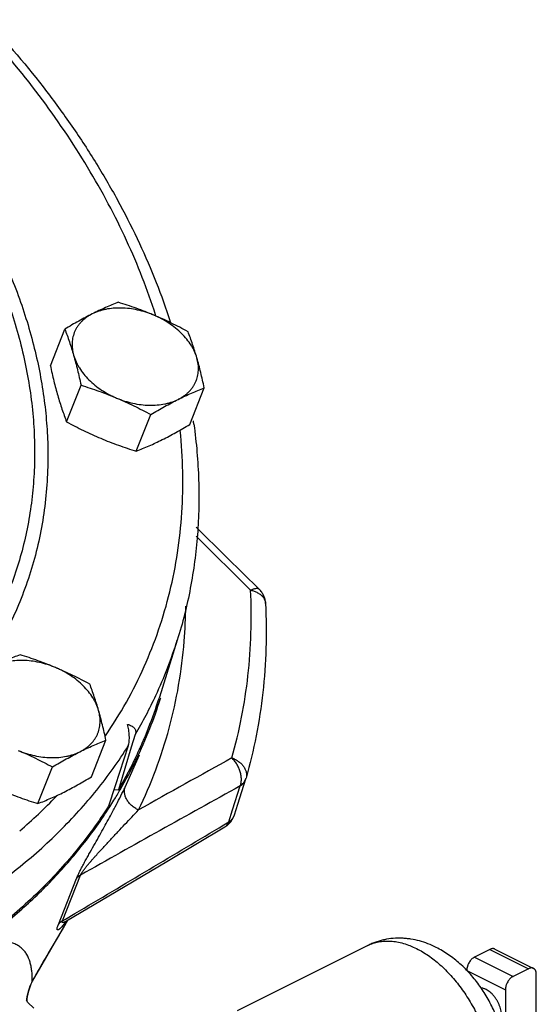
# Model space of a CAD drawing. Units: inches. Extents: x -56 to 55, y -35 to 58.
# Drawn here: x 52 to 55, y 40 to 46 of the extents above; entities that cross this region are included whole.
import ezdxf

# ---------------------------------------------------------------- set-up
doc = ezdxf.new("R2010")
doc.units = ezdxf.units.IN
doc.header["$LTSCALE"] = 1.21
doc.header["$MEASUREMENT"] = 0
doc.layers.get('0').update_dxf_attribs({"linetype": 'CONTINUOUS'})

msp = doc.modelspace()

# ---------------------------------------------------------------- linework, layer by layer
for p, q in [((52.57772, 43.81045), (52.57532, 43.81796)), ((51.97331, 43.52626), (52.05613, 43.73591)), ((52.06608, 43.20513), (52.1489, 43.41478)), ((52.77121, 43.19019), (52.85403, 43.39983)), ((52.46503, 43.03709), (52.54785, 43.24674)), ((52.80755, 42.54985), (53.11937, 42.24156)), ((52.69981, 41.95614), (52.59731, 41.62894)), ((52.59727, 41.62881), (52.59565, 41.62363)), ((52.60334, 41.62089), (52.605, 41.62616)), ((52.20871, 41.17334), (52.29153, 41.38298)), ((52.43807, 41.34462), (52.45981, 41.41672)), ((52.41926, 41.35029), (52.34407, 41.12097)), ((52.36477, 41.10166), (52.43807, 41.34462)), ((52.402, 41.11508), (52.48318, 41.29924)), ((51.90252, 41.02024), (51.98534, 41.22989)), ((52.34407, 41.12097), (52.30632, 41.00589)), ((52.3366, 41.0982), (52.36477, 41.10166)), ((53.01601, 40.98375), (53.05941, 41.12108)), ((52.9943, 40.91511), (53.01601, 40.98375)), ((52.96544, 40.89785), (52.9943, 40.91511)), ((52.01921, 40.3287), (52.12272, 40.59073)), ((52.04208, 40.34911), (52.14559, 40.61114)), ((52.04208, 40.34911), (52.04709, 40.35207)), ((52.04709, 40.35207), (52.06006, 40.35972)), ((52.04841, 40.30859), (52.07346, 40.35265)), ((52.06006, 40.35972), (52.11277, 40.39086)), ((52.06172, 40.34549), (52.06666, 40.34862)), ((52.06667, 40.34863), (52.06666, 40.34862)), ((52.07189, 40.35201), (52.06948, 40.34785)), ((52.05703, 40.33732), (52.04698, 40.32469)), ((53.78952, 40.20813), (53.04194, 39.83434)), ((54.48888, 40.18603), (54.40049, 40.14183)), ((54.48888, 40.18603), (54.70985, 40.07554)), ((54.51683, 40.1878), (54.7378, 40.07732)), ((54.40049, 40.14183), (54.62146, 40.03135)), ((54.35629, 40.06561), (54.57726, 39.95512)), ((54.70985, 40.07554), (54.62146, 40.03135)), ((54.75404, 39.66463), (54.75404, 40.04351)), ((51.84584, 39.93705), (51.864, 39.98907)), ((51.864, 39.98907), (51.87175, 40.00425)), ((51.87175, 40.00425), (51.8697, 40.00528)), ((54.57726, 39.95512), (54.57726, 39.60089)), ((51.83801, 39.89131), (51.83887, 39.89924)), ((51.83887, 39.89924), (51.84131, 39.91544)), ((51.84131, 39.91544), (51.84064, 39.91327)), ((51.84131, 39.91544), (51.84584, 39.93705))]:
    msp.add_line(p, q)
for points in [[(53.16792, 42.24776), (52.98215, 42.43138), (52.80845, 42.60272)], [(53.02701, 40.95651), (53.0464, 41.01781), (53.09214, 41.16254)], [(52.06667, 40.34862), (52.30802, 40.49145), (52.6406, 40.68911), (52.972, 40.88694)], [(51.87175, 40.00425), (51.91816, 40.08621), (51.98409, 40.19922), (52.04841, 40.30859)], [(52.05435, 40.33981), (52.05481, 40.34022), (52.06172, 40.34549)], [(51.878, 39.84943), (51.84372, 39.88114), (51.83596, 39.89496)]]:
    msp.add_lwpolyline(points)
for centre, radius, start, end in [((49.62829, 42.75686), 3.19602, 7.80993, 8.18188), ((49.88616, 42.1767), 2.8621, 355.45135, 359.47868), ((50.25031, 42.7233), 2.56682, 335.02256, 342.60977), ((50.22594, 42.73514), 2.59391, 329.45103, 335.01277), ((50.13693, 42.3996), 2.57826, 338.46054, 342.48428), ((50.14276, 42.39729), 2.58017, 338.44499, 342.48772), ((50.12736, 42.40389), 2.59691, 329.81255, 338.43432), ((50.13498, 42.4004), 2.58037, 337.0383, 338.45995), ((50.13117, 42.40202), 2.58451, 334.88386, 337.0382), ((50.11861, 42.40797), 2.59841, 329.81891, 334.88266), ((143.37683, -121.55026), 186.22578, 119.0283536, 119.2167305), ((52.97293, 41.20019), 0.12501, 342.219, 344.17339), ((137.15377, -110.6488), 173.51069, 118.9904551, 119.3360152), ((50.09459, 42.42222), 2.63445, 328.33798, 329.82632), ((48.36684, 43.09839), 4.49628, 332.0282, 333.46633), ((49.18011, 42.68809), 3.58538, 333.52665, 333.97719), ((49.90139, 43.08343), 2.91924, 310.51583, 316.18303), ((50.08233, 42.4298), 2.64887, 327.37264, 328.33767), ((47.55543, 43.52726), 5.41406, 331.84074, 332.04736), ((52.90783, 40.99421), 0.125, 314.39455, 342.44278), ((52.95892, 40.97813), 0.07144, 329.14403, 342.37995), ((-41.75739, 199.23304), 184.50595, 300.5815997, 300.8896562), ((52.90756, 40.99457), 0.12544, 300.90086, 314.3706), ((52.94809, 40.9269), 0.04656, 300.86949, 309.06568), ((51.62547, 40.66704), 0.5431, 322.61916, 323.87604), ((46.12327, 43.78928), 6.87029, 329.822506, 329.939501), ((45.37004, 44.22712), 7.74153, 329.706959, 329.823461), ((52.14613, 39.86896), 0.30856, 162.33446, 166.73188), ((52.23114, 39.85284), 0.39516, 173.31202, 173.91594), ((52.22137, 39.85403), 0.38531, 171.15535, 173.31865), ((52.19643, 39.85799), 0.36006, 169.70484, 171.16812), ((52.17278, 39.86246), 0.33598, 166.69481, 169.73285), ((52.23747, 39.85216), 0.40152, 173.91564, 174.38756)]:
    msp.add_arc(centre, radius, start, end)
for points, knots in [([(51.60451, 45.50653), (51.72674, 45.37518), (51.89973, 45.17129), (52.1069, 44.88579), (52.24712, 44.66976), (52.37301, 44.45065), (52.48421, 44.2291), (52.5803, 44.00577), (52.63459, 43.85471), (52.65903, 43.77914)], [0, 0, 0, 0, 0.2639229, 0.3925052, 0.5187278, 0.6425756, 0.764049, 0.8831708, 1, 1, 1, 1]), ([(52.57532, 43.81796), (52.5523, 43.88961), (52.50118, 44.03295), (52.4108, 44.24509), (52.30619, 44.45595), (52.14664, 44.73721), (51.91264, 45.08178), (51.69728, 45.34007), (51.582, 45.46628)], [0, 0, 0, 0, 0.1164485, 0.2353149, 0.3566533, 0.4804855, 0.7354832, 1, 1, 1, 1]), ([(50.82352, 45.38374), (50.91092, 45.29679), (51.07708, 45.11891), (51.30131, 44.83765), (51.49541, 44.54773), (51.65772, 44.25156), (51.78682, 43.95158), (51.88159, 43.65028), (51.93157, 43.39823), (51.95323, 43.19892), (51.95802, 43.10021), (51.95889, 43.05117)], [0, 0, 0, 0, 0.1391827, 0.2744884, 0.4056642, 0.5325756, 0.655225, 0.7737663, 0.8885148, 0.9446347, 1, 1, 1, 1]), ([(51.73508, 43.88026), (51.77044, 43.77718), (51.82906, 43.57047), (51.87094, 43.30723), (51.88387, 43.09981), (51.88346, 42.9471), (51.873, 42.79648), (51.8525, 42.64833), (51.82203, 42.503), (51.78165, 42.36085), (51.73145, 42.22223), (51.67157, 42.08746), (51.60214, 41.95689), (51.52333, 41.83083), (51.43536, 41.70958), (51.37108, 41.63258), (51.33756, 41.59501)], [0, 0, 0, 0, 0.1341551, 0.2638468, 0.3272596, 0.3898363, 0.4516967, 0.5129724, 0.5738048, 0.634342, 0.6947382, 0.755149, 0.8157305, 0.8766359, 0.9380122, 1, 1, 1, 1]), ([(52.36232, 43.889), (52.35014, 43.88422), (52.32558, 43.87431), (52.2886, 43.85848), (52.25105, 43.84137), (52.22597, 43.82919), (52.21334, 43.82288)], [0, 0, 0, 0, 0.2407633, 0.4872366, 0.7401675, 1, 1, 1, 1]), ([(52.56591, 43.81541), (52.55838, 43.81858), (52.54316, 43.82458), (52.51233, 43.83517), (52.47326, 43.84567), (52.42604, 43.85376), (52.37937, 43.85718), (52.33405, 43.85586), (52.29762, 43.85077), (52.2699, 43.8443), (52.24388, 43.83647), (52.22519, 43.8288), (52.21334, 43.82288)], [0, 0, 0, 0, 0.067579, 0.1351244, 0.2693274, 0.4014567, 0.5304608, 0.6554062, 0.77556, 0.8337089, 0.8905212, 1, 1, 1, 1]), ([(52.56591, 43.81541), (52.54924, 43.82243), (52.51572, 43.83599), (52.46495, 43.85495), (52.41381, 43.87261), (52.3795, 43.88365), (52.36232, 43.889)], [0, 0, 0, 0, 0.2505812, 0.5008408, 0.7506642, 1, 1, 1, 1]), ([(52.21334, 43.82288), (52.20038, 43.8164), (52.17429, 43.80296), (52.13519, 43.78173), (52.0957, 43.75931), (52.06936, 43.74381), (52.05613, 43.73591)], [0, 0, 0, 0, 0.2420039, 0.4898436, 0.7427929, 1, 1, 1, 1]), ([(52.21334, 43.82288), (52.20763, 43.82002), (52.19926, 43.81545), (52.18854, 43.80878), (52.17832, 43.80185), (52.16627, 43.79259), (52.15299, 43.78049), (52.14101, 43.76752), (52.13041, 43.75373), (52.12121, 43.73918), (52.11346, 43.72394), (52.1072, 43.70807), (52.10246, 43.69165), (52.09925, 43.67474), (52.09759, 43.65742), (52.09748, 43.63976), (52.09943, 43.61564), (52.10321, 43.59761), (52.10663, 43.58577)], [0, 0, 0, 0, 0.0673676, 0.1004785, 0.1332122, 0.1975761, 0.2606168, 0.322532, 0.3835424, 0.443885, 0.5038173, 0.5636129, 0.6235496, 0.6838973, 0.7449125, 0.806841, 0.8699098, 1, 1, 1, 1]), ([(52.76127, 43.72096), (52.74537, 43.72954), (52.71339, 43.74643), (52.66488, 43.77074), (52.61576, 43.79386), (52.58259, 43.80838), (52.56591, 43.81541)], [0, 0, 0, 0, 0.2497252, 0.4997023, 0.7498414, 1, 1, 1, 1]), ([(52.81177, 43.57082), (52.80818, 43.58324), (52.80125, 43.60172), (52.78944, 43.62547), (52.77544, 43.64953), (52.75445, 43.67882), (52.72455, 43.71182), (52.69015, 43.74254), (52.65185, 43.77047), (52.61731, 43.79095), (52.58833, 43.80556), (52.57344, 43.81224), (52.56591, 43.81541)], [0, 0, 0, 0, 0.108446, 0.1647405, 0.2224007, 0.341743, 0.4662209, 0.5952126, 0.7278627, 0.8631689, 0.9314924, 1, 1, 1, 1]), ([(52.05613, 43.73591), (52.06067, 43.72408), (52.06964, 43.70002), (52.08255, 43.66317), (52.09499, 43.625), (52.10281, 43.599), (52.10663, 43.58577)], [0, 0, 0, 0, 0.239904, 0.4860488, 0.7392514, 1, 1, 1, 1]), ([(52.81177, 43.57082), (52.80795, 43.58405), (52.80013, 43.61005), (52.78769, 43.64822), (52.77478, 43.68508), (52.7658, 43.70913), (52.76127, 43.72096)], [0, 0, 0, 0, 0.2607486, 0.5139512, 0.760096, 1, 1, 1, 1]), ([(52.10663, 43.58577), (52.11022, 43.57334), (52.11715, 43.55487), (52.12896, 43.53112), (52.14296, 43.50706), (52.16395, 43.47777), (52.19386, 43.44476), (52.22825, 43.41404), (52.26655, 43.38612), (52.30109, 43.36563), (52.33007, 43.35103), (52.34496, 43.34435), (52.35249, 43.34118)], [0, 0, 0, 0, 0.108446, 0.1647405, 0.2224007, 0.341743, 0.4662209, 0.5952126, 0.7278627, 0.8631689, 0.9314924, 1, 1, 1, 1]), ([(52.10663, 43.58577), (52.11057, 43.57215), (52.11822, 43.54448), (52.12899, 43.50224), (52.13924, 43.45888), (52.14572, 43.42958), (52.1489, 43.41478)], [0, 0, 0, 0, 0.2413171, 0.4889671, 0.7421683, 1, 1, 1, 1]), ([(52.70506, 43.33371), (52.71077, 43.33656), (52.71914, 43.34113), (52.72986, 43.34781), (52.74008, 43.35474), (52.75213, 43.364), (52.76542, 43.3761), (52.77739, 43.38907), (52.788, 43.40286), (52.7972, 43.4174), (52.80494, 43.43265), (52.8112, 43.44851), (52.81594, 43.46494), (52.81915, 43.48185), (52.82081, 43.49917), (52.82092, 43.51682), (52.81897, 43.54095), (52.81519, 43.55897), (52.81177, 43.57082)], [0, 0, 0, 0, 0.0673676, 0.1004785, 0.1332122, 0.1975761, 0.2606168, 0.322532, 0.3835424, 0.443885, 0.5038173, 0.5636129, 0.6235496, 0.6838973, 0.7449125, 0.806841, 0.8699098, 1, 1, 1, 1]), ([(52.85403, 43.39983), (52.85085, 43.41463), (52.84437, 43.44394), (52.83413, 43.4873), (52.82336, 43.52953), (52.8157, 43.55721), (52.81177, 43.57082)], [0, 0, 0, 0, 0.2578317, 0.5110329, 0.7586829, 1, 1, 1, 1]), ([(51.97331, 43.52626), (51.9765, 43.51146), (51.98297, 43.48216), (51.99322, 43.4388), (52.00399, 43.39656), (52.01165, 43.36889), (52.01558, 43.35527)], [0, 0, 0, 0, 0.2578317, 0.5110329, 0.7586829, 1, 1, 1, 1]), ([(52.1489, 43.41478), (52.16608, 43.40942), (52.20039, 43.39839), (52.25153, 43.38073), (52.3023, 43.36177), (52.33582, 43.3482), (52.35249, 43.34118)], [0, 0, 0, 0, 0.2493358, 0.4991592, 0.7494188, 1, 1, 1, 1]), ([(52.70506, 43.33371), (52.71769, 43.34002), (52.74276, 43.35219), (52.78031, 43.36931), (52.81729, 43.38514), (52.84185, 43.39505), (52.85403, 43.39983)], [0, 0, 0, 0, 0.2598326, 0.5127635, 0.7592368, 1, 1, 1, 1]), ([(52.01558, 43.35527), (52.0194, 43.34204), (52.02722, 43.31605), (52.03966, 43.27787), (52.05257, 43.24102), (52.06154, 43.21696), (52.06608, 43.20513)], [0, 0, 0, 0, 0.2607486, 0.5139512, 0.760096, 1, 1, 1, 1]), ([(52.35249, 43.34118), (52.36003, 43.33801), (52.37524, 43.332), (52.40607, 43.32142), (52.44514, 43.31092), (52.49236, 43.30283), (52.53903, 43.29941), (52.58435, 43.30073), (52.62078, 43.30582), (52.6485, 43.31229), (52.67452, 43.32011), (52.69321, 43.32778), (52.70506, 43.33371)], [0, 0, 0, 0, 0.067579, 0.1351244, 0.2693274, 0.4014567, 0.5304608, 0.6554062, 0.77556, 0.8337089, 0.8905212, 1, 1, 1, 1]), ([(52.35249, 43.34118), (52.36917, 43.33415), (52.40234, 43.31963), (52.45146, 43.29651), (52.49997, 43.2722), (52.53194, 43.25532), (52.54785, 43.24674)], [0, 0, 0, 0, 0.2501586, 0.5002977, 0.7502748, 1, 1, 1, 1]), ([(52.54785, 43.24674), (52.56108, 43.25464), (52.58741, 43.27014), (52.6269, 43.29255), (52.666, 43.31379), (52.69209, 43.32722), (52.70506, 43.33371)], [0, 0, 0, 0, 0.2572072, 0.5101566, 0.7579962, 1, 1, 1, 1]), ([(52.06608, 43.20513), (52.08198, 43.19655), (52.11395, 43.17967), (52.16246, 43.15536), (52.21159, 43.13224), (52.24475, 43.11772), (52.26143, 43.11069)], [0, 0, 0, 0, 0.2497252, 0.4997023, 0.7498414, 1, 1, 1, 1]), ([(52.614, 43.10322), (52.62697, 43.1097), (52.65306, 43.12314), (52.69216, 43.14437), (52.73165, 43.16679), (52.75799, 43.18229), (52.77121, 43.19019)], [0, 0, 0, 0, 0.2420039, 0.4898436, 0.7427929, 1, 1, 1, 1]), ([(52.79467, 43.19116), (52.80195, 43.13805), (52.81378, 43.03201), (52.82316, 42.87307), (52.82406, 42.7154), (52.81647, 42.55927), (52.80036, 42.40497), (52.77575, 42.25276), (52.7427, 42.10295), (52.71502, 42.00471), (52.69981, 41.95614)], [0, 0, 0, 0, 0.1288039, 0.2562185, 0.3823836, 0.5074512, 0.6315853, 0.7549501, 0.8777014, 1, 1, 1, 1]), ([(52.26143, 43.11069), (52.27811, 43.10367), (52.31162, 43.0901), (52.3624, 43.07114), (52.41354, 43.05348), (52.44784, 43.04245), (52.46503, 43.03709)], [0, 0, 0, 0, 0.2505812, 0.5008408, 0.7506642, 1, 1, 1, 1]), ([(52.28833, 41.40745), (52.3312, 41.47027), (52.41123, 41.59934), (52.51326, 41.80252), (52.59637, 42.01366), (52.66021, 42.23191), (52.70455, 42.45639), (52.7292, 42.6862), (52.73408, 42.9204), (52.72424, 43.07743), (52.71615, 43.15624)], [0, 0, 0, 0, 0.1241258, 0.2474846, 0.37059, 0.4939631, 0.6181171, 0.7435438, 0.8707005, 1, 1, 1, 1]), ([(51.95889, 43.05117), (51.95988, 42.99579), (51.95801, 42.88556), (51.9434, 42.72171), (51.91706, 42.56088), (51.87905, 42.40351), (51.82946, 42.25007), (51.76845, 42.10097), (51.69618, 41.95664), (51.64081, 41.86417), (51.61139, 41.81893)], [0, 0, 0, 0, 0.1278883, 0.254273, 0.3794724, 0.5038257, 0.6276886, 0.7514274, 0.8754097, 1, 1, 1, 1]), ([(52.46503, 43.03709), (52.47721, 43.04187), (52.50177, 43.05178), (52.53875, 43.06761), (52.5763, 43.08473), (52.60137, 43.0969), (52.614, 43.10322)], [0, 0, 0, 0, 0.2407633, 0.4872366, 0.7401675, 1, 1, 1, 1]), ([(53.01219, 41.28178), (53.0339, 41.35837), (53.07106, 41.51406), (53.10748, 41.75253), (53.12464, 41.99581), (53.12322, 42.15939), (53.11937, 42.24156)], [0, 0, 0, 0, 0.2462827, 0.494507, 0.7455068, 1, 1, 1, 1]), ([(53.11937, 42.24156), (53.12455, 42.24426), (53.13218, 42.24776), (53.14231, 42.25092), (53.14891, 42.25226), (53.15483, 42.25264), (53.16004, 42.25206), (53.16448, 42.25051), (53.16691, 42.24876), (53.16791, 42.24776)], [0, 0, 0, 0, 0.3390509, 0.4855071, 0.6155557, 0.7294951, 0.8291581, 0.9177146, 1, 1, 1, 1]), ([(53.11937, 42.24156), (53.12646, 42.24011), (53.14014, 42.23636), (53.15317, 42.23068), (53.15925, 42.22739)], [0, 0, 0, 0, 0.5113097, 1, 1, 1, 1]), ([(53.15925, 42.22739), (53.16584, 42.22383), (53.17792, 42.2158), (53.19246, 42.20065), (53.20049, 42.18606), (53.20396, 42.17394), (53.20472, 42.1678), (53.20486, 42.16474)], [0, 0, 0, 0, 0.2777542, 0.5338039, 0.771724, 0.8865138, 1, 1, 1, 1]), ([(53.20487, 42.16474), (53.20451, 42.17246), (53.20232, 42.18788), (53.19611, 42.20633), (53.18915, 42.22019), (53.18095, 42.23334), (53.17343, 42.2423), (53.16793, 42.24774)], [0, 0, 0, 0, 0.2496094, 0.4998666, 0.6249988, 0.7500781, 1, 1, 1, 1]), ([(53.20487, 42.16474), (53.20886, 42.07939), (53.21033, 41.90937), (53.19247, 41.65636), (53.15454, 41.40809), (53.11583, 41.24591), (53.0932, 41.16609)], [0, 0, 0, 0, 0.2540507, 0.5049369, 0.7533395, 1, 1, 1, 1]), ([(52.47732, 40.9838), (52.51388, 41.0587), (52.57999, 41.21219), (52.65706, 41.45116), (52.71154, 41.69766), (52.73252, 41.86527), (52.73925, 41.94972)], [0, 0, 0, 0, 0.2484762, 0.4973009, 0.7474351, 1, 1, 1, 1]), ([(51.79981, 41.87215), (51.78763, 41.86737), (51.76307, 41.85747), (51.72609, 41.84163), (51.68854, 41.82452), (51.66347, 41.81235), (51.65084, 41.80603)], [0, 0, 0, 0, 0.2407633, 0.4872366, 0.7401675, 1, 1, 1, 1]), ([(52.0034, 41.79856), (51.98673, 41.80558), (51.95321, 41.81915), (51.90244, 41.8381), (51.8513, 41.85577), (51.817, 41.8668), (51.79981, 41.87215)], [0, 0, 0, 0, 0.2505812, 0.5008408, 0.7506642, 1, 1, 1, 1]), ([(52.0034, 41.79856), (51.99587, 41.80173), (51.98065, 41.80774), (51.94982, 41.81832), (51.91075, 41.82882), (51.86353, 41.83691), (51.81687, 41.84033), (51.77154, 41.83901), (51.73511, 41.83392), (51.70739, 41.82745), (51.68138, 41.81963), (51.66268, 41.81196), (51.65084, 41.80603)], [0, 0, 0, 0, 0.067579, 0.1351244, 0.2693274, 0.4014567, 0.5304608, 0.6554062, 0.77556, 0.8337089, 0.8905212, 1, 1, 1, 1]), ([(52.19876, 41.70412), (52.18286, 41.7127), (52.15088, 41.72958), (52.10237, 41.75389), (52.05325, 41.77701), (52.02009, 41.79153), (52.0034, 41.79856)], [0, 0, 0, 0, 0.2497252, 0.4997023, 0.7498414, 1, 1, 1, 1]), ([(52.24926, 41.55397), (52.24567, 41.56639), (52.23874, 41.58487), (52.22693, 41.60862), (52.21293, 41.63268), (52.19194, 41.66197), (52.16204, 41.69498), (52.12764, 41.7257), (52.08934, 41.75362), (52.05481, 41.77411), (52.02583, 41.78871), (52.01093, 41.79539), (52.0034, 41.79856)], [0, 0, 0, 0, 0.108446, 0.1647405, 0.2224007, 0.341743, 0.4662209, 0.5952126, 0.7278627, 0.8631689, 0.9314924, 1, 1, 1, 1]), ([(52.24926, 41.55397), (52.24544, 41.5672), (52.23762, 41.5932), (52.22518, 41.63138), (52.21227, 41.66823), (52.2033, 41.69228), (52.19876, 41.70412)], [0, 0, 0, 0, 0.2607486, 0.5139512, 0.760096, 1, 1, 1, 1]), ([(52.14255, 41.31686), (52.14826, 41.31972), (52.15663, 41.32428), (52.16736, 41.33096), (52.17757, 41.33789), (52.18962, 41.34715), (52.20291, 41.35925), (52.21488, 41.37222), (52.22549, 41.38601), (52.23469, 41.40056), (52.24243, 41.4158), (52.24869, 41.43167), (52.25343, 41.44809), (52.25664, 41.465), (52.25831, 41.48232), (52.25841, 41.49998), (52.25646, 41.5241), (52.25268, 41.54212), (52.24926, 41.55397)], [0, 0, 0, 0, 0.0673676, 0.1004785, 0.1332122, 0.1975761, 0.2606168, 0.322532, 0.3835424, 0.443885, 0.5038173, 0.5636129, 0.6235496, 0.6838973, 0.7449125, 0.806841, 0.8699098, 1, 1, 1, 1]), ([(52.29153, 41.38298), (52.28834, 41.39779), (52.28187, 41.42709), (52.27162, 41.47045), (52.26085, 41.51268), (52.25319, 41.54036), (52.24926, 41.55397)], [0, 0, 0, 0, 0.2578317, 0.5110329, 0.7586829, 1, 1, 1, 1]), ([(52.41926, 41.35029), (52.42064, 41.35449), (52.42287, 41.36354), (52.42486, 41.37787), (52.42565, 41.39326), (52.42528, 41.41474), (52.42243, 41.44178), (52.4182, 41.46317), (52.41568, 41.47371)], [0, 0, 0, 0, 0.1063366, 0.2232791, 0.3475685, 0.4764745, 0.7394413, 1, 1, 1, 1]), ([(52.41568, 41.47371), (52.41938, 41.47272), (52.42651, 41.47048), (52.43647, 41.46605), (52.44524, 41.46058), (52.45256, 41.45397), (52.45809, 41.44613), (52.46143, 41.43707), (52.46213, 41.42698), (52.46084, 41.42015), (52.45981, 41.41672)], [0, 0, 0, 0, 0.1405488, 0.2736535, 0.3993446, 0.5184048, 0.6332312, 0.7479388, 0.8684691, 1, 1, 1, 1]), ([(52.14255, 41.31686), (52.15518, 41.32318), (52.18025, 41.33535), (52.2178, 41.35246), (52.25479, 41.36829), (52.27935, 41.3782), (52.29153, 41.38298)], [0, 0, 0, 0, 0.2598326, 0.5127635, 0.7592368, 1, 1, 1, 1]), ([(46.90557, 40.09221), (47.04545, 40.04986), (47.32651, 39.9735), (47.75171, 39.88427), (48.17639, 39.82129), (48.59764, 39.78498), (49.01261, 39.77561), (49.41849, 39.79324), (49.81253, 39.83777), (50.19206, 39.90891), (50.5545, 40.0062), (50.89741, 40.12902), (51.21843, 40.27657), (51.51537, 40.44788), (51.78618, 40.64183), (51.98972, 40.82238), (52.1371, 40.9766), (52.2394, 41.09635), (52.33387, 41.22063), (52.39173, 41.30664), (52.41926, 41.35029)], [0, 0, 0, 0, 0.072526, 0.1444323, 0.2154788, 0.2854405, 0.3541119, 0.4213124, 0.4868902, 0.5507285, 0.6127497, 0.6729213, 0.7312605, 0.7878383, 0.8427829, 0.8962809, 0.9225706, 0.9485948, 0.9743927, 1, 1, 1, 1]), ([(51.78998, 41.32433), (51.79752, 41.32116), (51.81273, 41.31515), (51.84356, 41.30457), (51.88264, 41.29407), (51.92985, 41.28598), (51.97652, 41.28256), (52.02185, 41.28388), (52.05827, 41.28897), (52.08599, 41.29544), (52.11201, 41.30326), (52.1307, 41.31094), (52.14255, 41.31686)], [0, 0, 0, 0, 0.067579, 0.1351244, 0.2693274, 0.4014567, 0.5304608, 0.6554062, 0.77556, 0.8337089, 0.8905212, 1, 1, 1, 1]), ([(51.78998, 41.32433), (51.80666, 41.31731), (51.83983, 41.30278), (51.88895, 41.27966), (51.93746, 41.25535), (51.96944, 41.23847), (51.98534, 41.22989)], [0, 0, 0, 0, 0.2501586, 0.5002977, 0.7502748, 1, 1, 1, 1]), ([(51.98534, 41.22989), (51.99857, 41.23779), (52.0249, 41.25329), (52.06439, 41.27571), (52.1035, 41.29694), (52.12958, 41.31038), (52.14255, 41.31686)], [0, 0, 0, 0, 0.2572072, 0.5101566, 0.7579962, 1, 1, 1, 1]), ([(53.01219, 41.28178), (53.01913, 41.27912), (53.03251, 41.27296), (53.05086, 41.26134), (53.06671, 41.2477), (53.07957, 41.23252), (53.08899, 41.21623), (53.09468, 41.19932), (53.09632, 41.18235), (53.09468, 41.17131), (53.0932, 41.16609)], [0, 0, 0, 0, 0.1445151, 0.2858198, 0.4213789, 0.5499736, 0.671172, 0.7855009, 0.8944244, 1, 1, 1, 1]), ([(53.05941, 41.12108), (53.06175, 41.12671), (53.06523, 41.13908), (53.06693, 41.15897), (53.06525, 41.1803), (53.0603, 41.20229), (53.05223, 41.2242), (53.04137, 41.24528), (53.02806, 41.26473), (53.01768, 41.27642), (53.01219, 41.28178)], [0, 0, 0, 0, 0.1038004, 0.2168789, 0.338346, 0.466621, 0.5996068, 0.7347912, 0.8693797, 1, 1, 1, 1]), ([(52.0515, 41.08637), (52.06446, 41.09285), (52.09055, 41.10629), (52.12965, 41.12752), (52.16914, 41.14994), (52.19548, 41.16544), (52.20871, 41.17334)], [0, 0, 0, 0, 0.2420039, 0.4898436, 0.7427929, 1, 1, 1, 1]), ([(53.05941, 41.12108), (53.06334, 41.12361), (53.07069, 41.12921), (53.08007, 41.13914), (53.0874, 41.15027), (53.09082, 41.15838), (53.09213, 41.16251)], [0, 0, 0, 0, 0.2607245, 0.5128353, 0.7581503, 1, 1, 1, 1]), ([(51.69893, 41.09384), (51.7156, 41.08682), (51.74912, 41.07325), (51.79989, 41.0543), (51.85103, 41.03663), (51.88534, 41.0256), (51.90252, 41.02024)], [0, 0, 0, 0, 0.2505812, 0.5008408, 0.7506642, 1, 1, 1, 1]), ([(51.90252, 41.02024), (51.9147, 41.02503), (51.93926, 41.03493), (51.97624, 41.05077), (52.01379, 41.06788), (52.03886, 41.08005), (52.0515, 41.08637)], [0, 0, 0, 0, 0.2407633, 0.4872366, 0.7401675, 1, 1, 1, 1]), ([(52.47732, 40.9838), (52.47024, 40.98723), (52.45663, 40.99503), (52.43825, 41.00918), (52.42262, 41.02536), (52.41029, 41.04293), (52.40173, 41.06136), (52.39721, 41.08001), (52.39707, 41.09822), (52.3999, 41.10975), (52.402, 41.11508)], [0, 0, 0, 0, 0.1428922, 0.2839268, 0.4201452, 0.549876, 0.6722003, 0.7871699, 0.8958398, 1, 1, 1, 1]), ([(52.30632, 41.00589), (52.27812, 40.96181), (52.21884, 40.87495), (52.12209, 40.74953), (52.01736, 40.62873), (51.86648, 40.4733), (51.65821, 40.29162), (51.38133, 40.09697), (51.1304, 39.9552), (50.9178, 39.85377), (50.694, 39.75908), (50.40008, 39.65696), (50.03044, 39.56155), (49.64364, 39.49296), (49.24237, 39.45163), (48.82939, 39.43784), (48.40755, 39.45167), (47.97977, 39.49301), (47.54898, 39.56157), (47.1182, 39.65689), (46.83373, 39.7376), (46.69226, 39.7822)], [0, 0, 0, 0, 0.0255507, 0.0513068, 0.077301, 0.1035652, 0.1570227, 0.2119547, 0.2685456, 0.2975113, 0.3269327, 0.3871535, 0.4492341, 0.5131358, 0.5787741, 0.6460251, 0.7147304, 0.7847018, 0.8557273, 0.9275755, 1, 1, 1, 1]), ([(51.56401, 40.21839), (51.63965, 40.27324), (51.78482, 40.38827), (51.98423, 40.57783), (52.16173, 40.78159), (52.26547, 40.92706), (52.31319, 41.0016)], [0, 0, 0, 0, 0.2572069, 0.5090912, 0.7563427, 1, 1, 1, 1]), ([(52.12272, 40.59073), (52.12415, 40.59435), (52.12736, 40.60198), (52.13474, 40.6182), (52.1453, 40.63962), (52.15896, 40.66572), (52.17309, 40.69186), (52.18729, 40.7176), (52.2059, 40.75094), (52.22869, 40.79139), (52.25529, 40.83866), (52.2808, 40.88438), (52.30521, 40.9287), (52.32098, 40.95787), (52.32867, 40.97224)], [0, 0, 0, 0, 0.0269451, 0.0572276, 0.1232771, 0.1921167, 0.2609459, 0.3288266, 0.3954908, 0.525079, 0.6499936, 0.7706315, 0.8872584, 1, 1, 1, 1]), ([(52.14559, 40.61114), (52.14604, 40.61231), (52.14715, 40.61476), (52.14989, 40.61991), (52.15398, 40.62652), (52.1594, 40.63433), (52.16688, 40.6444), (52.17639, 40.65645), (52.18788, 40.67034), (52.19928, 40.68371), (52.21059, 40.69668), (52.22179, 40.70934), (52.23652, 40.72578), (52.25474, 40.74584), (52.2764, 40.7694), (52.29776, 40.79244), (52.31882, 40.81505), (52.33959, 40.83727), (52.36673, 40.86622), (52.39998, 40.90161), (52.43903, 40.94313), (52.46468, 40.97039), (52.47732, 40.9838)], [0, 0, 0, 0, 0.0075125, 0.0161732, 0.0349846, 0.0541634, 0.0732003, 0.11031, 0.1463116, 0.1814232, 0.2158183, 0.2496275, 0.2829392, 0.3483178, 0.4123144, 0.4751459, 0.5369497, 0.597815, 0.6577986, 0.775238, 0.8893481, 1, 1, 1, 1]), ([(52.97744, 40.89075), (52.98118, 40.89378), (52.98797, 40.90129), (52.9925, 40.91029), (52.9943, 40.91511)], [0, 0, 0, 0, 0.4836344, 1, 1, 1, 1]), ([(52.9943, 40.91511), (52.99962, 40.91856), (53.0094, 40.92639), (53.01713, 40.93628), (53.02025, 40.94149)], [0, 0, 0, 0, 0.5110399, 1, 1, 1, 1]), ([(52.14559, 40.61114), (52.14103, 40.60851), (52.13257, 40.60252), (52.12561, 40.59482), (52.12272, 40.59073)], [0, 0, 0, 0, 0.5125179, 1, 1, 1, 1]), ([(52.04208, 40.34911), (52.03752, 40.34648), (52.02906, 40.34049), (52.0221, 40.33279), (52.01921, 40.3287)], [0, 0, 0, 0, 0.5125422, 1, 1, 1, 1]), ([(52.06666, 40.34862), (52.06505, 40.34767), (52.06189, 40.34586), (52.05721, 40.34342), (52.05278, 40.34139), (52.04923, 40.34012), (52.0466, 40.33951), (52.04484, 40.33931), (52.04326, 40.33941), (52.04208, 40.33982), (52.04134, 40.34044), (52.04073, 40.34135), (52.04046, 40.34316), (52.04089, 40.34591), (52.0416, 40.34796), (52.04208, 40.34912)], [0, 0, 0, 0, 0.1532774, 0.2979802, 0.4320185, 0.5518234, 0.6051915, 0.6533477, 0.6960399, 0.7344351, 0.7532228, 0.7731931, 0.8234103, 0.8972248, 1, 1, 1, 1]), ([(52.05452, 40.32212), (52.04065, 40.29837), (52.01151, 40.24904), (51.96607, 40.17236), (51.91814, 40.0906), (51.88589, 40.03419), (51.8697, 40.00527)], [0, 0, 0, 0, 0.2248877, 0.4685562, 0.728984, 1, 1, 1, 1]), ([(52.04698, 40.32469), (52.04438, 40.32156), (52.04051, 40.31706), (52.03528, 40.31144), (52.03161, 40.30776), (52.02813, 40.30452), (52.02485, 40.30177), (52.02181, 40.29957), (52.01905, 40.298), (52.01689, 40.29723), (52.01536, 40.29712), (52.01437, 40.29729), (52.01352, 40.29776), (52.01283, 40.29856), (52.01234, 40.29967), (52.01204, 40.30112), (52.01197, 40.30295), (52.01221, 40.30627), (52.01332, 40.31165), (52.01572, 40.31955), (52.01791, 40.32543), (52.01921, 40.3287)], [0, 0, 0, 0, 0.1587909, 0.2315123, 0.2991785, 0.3612659, 0.4171147, 0.4660352, 0.5073032, 0.5405271, 0.5543594, 0.566858, 0.5789128, 0.5918394, 0.6070561, 0.6258137, 0.649207, 0.6781736, 0.7556529, 0.8626073, 1, 1, 1, 1]), ([(54.18083, 40.19748), (54.16555, 40.20512), (54.13437, 40.21894), (54.0859, 40.23488), (54.04446, 40.24377), (54.01095, 40.24805), (53.97729, 40.25039), (53.93502, 40.24957), (53.89317, 40.24355), (53.86034, 40.2356), (53.83614, 40.22807), (53.81246, 40.21898), (53.79709, 40.21191), (53.78952, 40.20813)], [0, 0, 0, 0, 0.1262475, 0.251567, 0.3764179, 0.438762, 0.5010814, 0.6256545, 0.7503281, 0.8126997, 0.8750642, 0.9374745, 1, 1, 1, 1]), ([(53.78952, 40.20813), (53.79441, 40.21057), (53.80437, 40.21512), (53.81978, 40.2209), (53.83565, 40.22564), (53.85195, 40.22931), (53.86864, 40.23192), (53.89157, 40.23398), (53.91503, 40.23385), (53.93875, 40.23164), (53.96327, 40.22794), (53.99447, 40.22057), (54.03202, 40.20764), (54.05669, 40.19655), (54.06903, 40.19038)], [0, 0, 0, 0, 0.056412, 0.1129958, 0.16992, 0.2273478, 0.2854358, 0.3443294, 0.4649888, 0.5270378, 0.5903462, 0.7210174, 0.8575371, 1, 1, 1, 1]), ([(51.8697, 40.00527), (51.87001, 40.02451), (51.86901, 40.05269), (51.8635, 40.08882), (51.85572, 40.1209), (51.84352, 40.15053), (51.82601, 40.17594), (51.8103, 40.19248), (51.79164, 40.20653), (51.76984, 40.21785), (51.74471, 40.22625), (51.71608, 40.23155), (51.68373, 40.23358), (51.64743, 40.23219), (51.60698, 40.22719), (51.5788, 40.2217), (51.56401, 40.21839)], [0, 0, 0, 0, 0.1259276, 0.1838989, 0.2389774, 0.341881, 0.3911985, 0.4403183, 0.4905429, 0.5433818, 0.6004421, 0.6633079, 0.7334602, 0.8122263, 0.9007697, 1, 1, 1, 1]), ([(54.06903, 40.19038), (54.08055, 40.18462), (54.10356, 40.17199), (54.13724, 40.15032), (54.17053, 40.12571), (54.2032, 40.0983), (54.23508, 40.06826), (54.26599, 40.03576), (54.29574, 40.00099), (54.33385, 39.9516), (54.37745, 39.88551), (54.4223, 39.80121), (54.45896, 39.71337), (54.48657, 39.62404), (54.50169, 39.54923), (54.50858, 39.49046), (54.51111, 39.44779), (54.51105, 39.40629), (54.50838, 39.36622), (54.50314, 39.3278), (54.49534, 39.29125), (54.48502, 39.2568), (54.47225, 39.22463), (54.45708, 39.19495), (54.43961, 39.16793), (54.41993, 39.14374), (54.39815, 39.12251), (54.3744, 39.10442), (54.35731, 39.09448), (54.34854, 39.0901)], [0, 0, 0, 0, 0.0293722, 0.0598305, 0.0913086, 0.1237444, 0.1570698, 0.1911955, 0.2260169, 0.2614213, 0.333472, 0.4063449, 0.4789716, 0.5502967, 0.619332, 0.652728, 0.6852418, 0.7167965, 0.7473306, 0.7768021, 0.8051905, 0.8324995, 0.8587613, 0.8840366, 0.9084201, 0.9320369, 0.9550458, 0.9776314, 1, 1, 1, 1]), ([(54.34854, 39.0901), (54.36051, 39.09608), (54.38382, 39.10928), (54.41657, 39.13253), (54.44676, 39.15896), (54.4742, 39.18823), (54.49865, 39.22002), (54.52002, 39.25396), (54.53826, 39.28973), (54.55339, 39.32702), (54.56545, 39.36558), (54.57451, 39.40518), (54.58065, 39.44562), (54.58396, 39.48674), (54.58453, 39.52838), (54.58173, 39.58467), (54.5737, 39.64115), (54.56091, 39.69717), (54.5489, 39.73913), (54.53459, 39.78065), (54.51256, 39.83522), (54.47979, 39.9012), (54.43282, 39.97558), (54.38767, 40.03272), (54.34835, 40.0747), (54.30748, 40.11358), (54.25293, 40.15683), (54.2053, 40.18525), (54.18083, 40.19748)], [0, 0, 0, 0, 0.0299072, 0.0597536, 0.0896024, 0.1194459, 0.1492704, 0.1791011, 0.2089593, 0.2388931, 0.2689401, 0.299156, 0.3295912, 0.3602873, 0.3912829, 0.4226, 0.4861831, 0.5184451, 0.5509634, 0.5836884, 0.6165572, 0.6824291, 0.7480286, 0.8128389, 0.8448361, 0.8765096, 0.9388628, 1, 1, 1, 1]), ([(54.51681, 40.18781), (54.51583, 40.1883), (54.51379, 40.18914), (54.51056, 40.18998), (54.50717, 40.19039), (54.50239, 40.19036), (54.49611, 40.18918), (54.49128, 40.18723), (54.48888, 40.18603)], [0, 0, 0, 0, 0.1130052, 0.2273629, 0.3443738, 0.4651902, 0.7214049, 1, 1, 1, 1]), ([(54.40049, 40.14183), (54.39901, 40.14109), (54.39606, 40.13943), (54.39023, 40.13544), (54.38471, 40.13058), (54.37957, 40.12503), (54.37458, 40.11887), (54.369, 40.11043), (54.36444, 40.10134), (54.36146, 40.09378), (54.35901, 40.08623), (54.35731, 40.07861), (54.35644, 40.07108), (54.35629, 40.06741), (54.35629, 40.06561)], [0, 0, 0, 0, 0.0538535, 0.110311, 0.2299377, 0.292633, 0.3568322, 0.4883542, 0.6215054, 0.6877113, 0.7531558, 0.8802704, 0.9412586, 1, 1, 1, 1]), ([(54.73778, 40.07732), (54.7368, 40.07781), (54.73476, 40.07866), (54.73153, 40.0795), (54.72814, 40.07991), (54.72336, 40.07988), (54.71708, 40.07869), (54.71225, 40.07675), (54.70985, 40.07554)], [0, 0, 0, 0, 0.1130052, 0.2273629, 0.3443738, 0.4651902, 0.7214049, 1, 1, 1, 1]), ([(54.75404, 40.04351), (54.75404, 40.04546), (54.75387, 40.04927), (54.75308, 40.05479), (54.75175, 40.05991), (54.74991, 40.06456), (54.74757, 40.06869), (54.74475, 40.07225), (54.74149, 40.07517), (54.73905, 40.07669), (54.73778, 40.07732)], [0, 0, 0, 0, 0.1480738, 0.2892387, 0.4229594, 0.5491943, 0.6686634, 0.7825088, 0.8923171, 1, 1, 1, 1]), ([(54.62146, 40.03135), (54.61998, 40.03061), (54.61703, 40.02894), (54.6112, 40.02496), (54.60568, 40.0201), (54.60054, 40.01454), (54.59556, 40.00838), (54.58997, 39.99995), (54.58541, 39.99085), (54.58243, 39.98329), (54.57998, 39.97574), (54.57828, 39.96812), (54.57742, 39.9606), (54.57726, 39.95692), (54.57726, 39.95512)], [0, 0, 0, 0, 0.0538535, 0.110311, 0.2299377, 0.292633, 0.3568322, 0.4883542, 0.6215054, 0.6877113, 0.7531558, 0.8802704, 0.9412586, 1, 1, 1, 1]), ([(51.8697, 40.00528), (51.8679, 40.0018), (51.86114, 39.98796), (51.85561, 39.97354), (51.85212, 39.9626)], [0, 0, 0, 0, 0.2542397, 1, 1, 1, 1]), ([(54.46678, 39.95624), (54.46429, 39.95748), (54.45932, 39.95971), (54.45175, 39.96231), (54.44429, 39.96406), (54.43932, 39.96466), (54.43688, 39.96481)], [0, 0, 0, 0, 0.2661849, 0.5214333, 0.7658258, 1, 1, 1, 1]), ([(54.54261, 39.75445), (54.54467, 39.75763), (54.54831, 39.76461), (54.55218, 39.77618), (54.55456, 39.78897), (54.55542, 39.80276), (54.55475, 39.81731), (54.55257, 39.83238), (54.54892, 39.84772), (54.54386, 39.86306), (54.53747, 39.87815), (54.52986, 39.89271), (54.52118, 39.9065), (54.51155, 39.9193), (54.50116, 39.93086), (54.49017, 39.94101), (54.47877, 39.94955), (54.47078, 39.95424), (54.46678, 39.95624)], [0, 0, 0, 0, 0.0482167, 0.099728, 0.1547808, 0.21336, 0.2752212, 0.3399563, 0.4070117, 0.4757456, 0.5454407, 0.6153513, 0.6847196, 0.7528078, 0.8189157, 0.882463, 0.9429748, 1, 1, 1, 1])]:
    msp.add_open_spline(points, degree=3, knots=knots)

doc.saveas('drawing.dxf')
